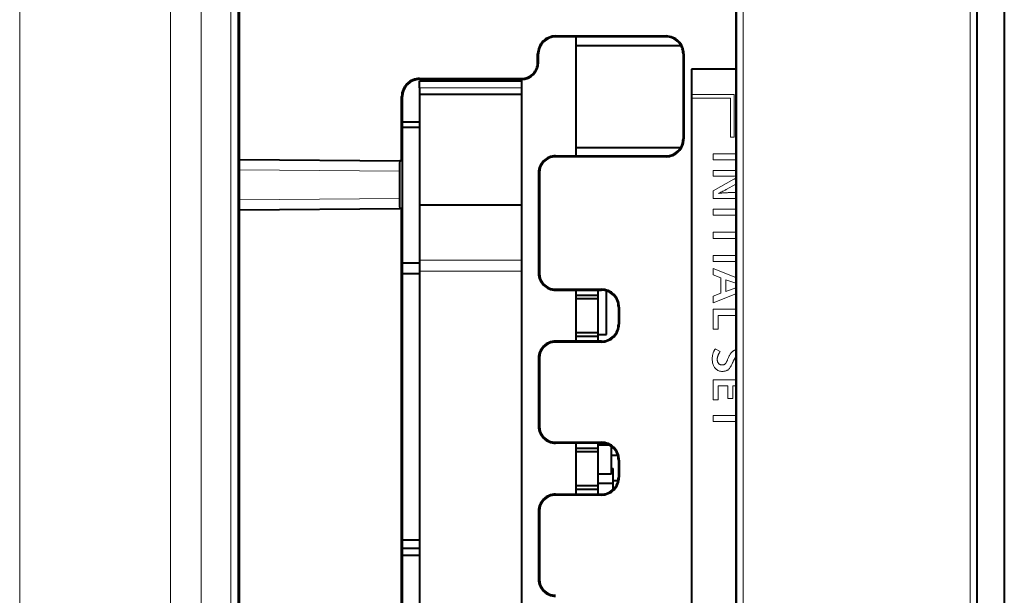
# Model space of a CAD drawing. Extents: x 34 to 798, y 56 to 480.
# Drawn here: x 349 to 378, y 419 to 436 of the extents above; entities that cross this region are included whole.
import ezdxf

# ---------------------------------------------------------------- set-up
doc = ezdxf.new("R2010")
doc.units = 0

msp = doc.modelspace()

# ---------------------------------------------------------------- linework, layer by layer
at = {"color": 7, "lineweight": 13}
for p, q in [((348.873627, 389.815094), (348.873627, 452.320129)), ((353.306854, 389.815094), (353.306854, 452.320129)), ((354.214355, 389.815094), (354.214355, 452.320129)), ((376.827393, 389.815094), (376.827393, 452.320129)), ((364.634369, 435.150391), (364.634369, 435.176819)), ((367.884369, 435.150879), (367.884369, 435.176331)), ((364.135437, 434.651398), (364.108887, 434.651398)), ((368.383972, 434.651398), (368.409241, 434.651398)), ((364.135437, 434.401398), (364.108887, 434.401398)), ((360.634369, 433.89978), (360.634369, 433.927429)), ((363.634369, 433.900238), (363.634369, 433.926971)), ((363.634369, 433.651367), (360.634369, 433.651367)), ((360.136047, 433.401398), (360.108276, 433.401398)), ((368.634369, 433.451385), (369.884369, 433.451385)), ((368.634369, 433.351379), (369.784393, 433.351379)), ((369.784393, 433.351379), (369.784393, 432.201385)), ((369.884369, 433.451385), (369.884369, 432.201385)), ((368.383972, 432.151398), (368.409241, 432.151398)), ((369.784393, 432.201385), (369.884369, 432.201385)), ((364.634369, 431.652374), (364.634369, 431.625946)), ((367.884369, 431.651886), (367.884369, 431.626465)), ((369.266541, 431.714203), (369.934387, 431.714203)), ((369.266541, 431.533539), (369.266541, 431.714203)), ((369.934387, 431.533539), (369.266541, 431.533539)), ((355.334381, 431.243286), (360.047089, 431.202148)), ((364.133301, 431.151398), (364.159882, 431.151398)), ((369.266541, 431.223816), (369.934387, 431.223816)), ((369.266541, 431.053925), (369.266541, 431.223816)), ((369.789948, 431.053925), (369.266541, 431.053925)), ((369.266541, 430.625977), (369.881195, 430.963898)), ((369.814423, 431.054199), (369.789948, 431.053925)), ((369.840729, 431.054932), (369.814423, 431.054199)), ((369.868927, 431.056213), (369.840729, 431.054932)), ((369.898956, 431.057983), (369.868927, 431.056213)), ((369.881195, 430.963898), (369.888428, 430.967743)), ((369.888428, 430.967743), (369.899323, 430.973328)), ((369.930878, 431.060242), (369.898956, 431.057983)), ((369.899323, 430.973328), (369.913879, 430.980591)), ((369.913879, 430.980591), (369.932098, 430.989532)), ((369.633575, 430.647797), (369.619476, 430.640747)), ((369.644165, 430.653259), (369.633575, 430.647797)), ((369.651306, 430.657166), (369.644165, 430.653259)), ((369.934387, 430.815979), (369.651306, 430.657166)), ((355.334381, 430.359497), (360.047089, 430.400604)), ((369.266541, 430.399078), (369.266541, 430.625977)), ((369.934387, 430.399078), (369.266541, 430.399078)), ((369.462189, 430.565399), (369.423828, 430.547333)), ((369.423828, 430.547333), (369.437042, 430.548523)), ((369.437042, 430.548523), (369.449585, 430.549622)), ((369.449585, 430.549622), (369.461426, 430.55072)), ((369.461426, 430.55072), (369.472595, 430.551758)), ((369.49707, 430.581879), (369.462189, 430.565399)), ((369.472595, 430.551758), (369.483093, 430.552734)), ((369.483093, 430.552734), (369.492889, 430.55368)), ((369.492889, 430.55368), (369.502014, 430.554565)), ((369.528503, 430.596802), (369.49707, 430.581879)), ((369.502014, 430.554565), (369.510437, 430.555389)), ((369.510437, 430.555389), (369.518188, 430.556183)), ((369.518188, 430.556183), (369.525269, 430.556946)), ((369.525269, 430.556946), (369.549438, 430.559204)), ((369.556427, 430.610138), (369.528503, 430.596802)), ((369.549438, 430.559204), (369.572754, 430.561249)), ((369.580933, 430.621918), (369.556427, 430.610138)), ((369.572754, 430.561249), (369.595245, 430.563049)), ((369.601929, 430.632111), (369.580933, 430.621918)), ((369.595245, 430.563049), (369.616882, 430.564636)), ((369.619476, 430.640747), (369.601929, 430.632111)), ((369.616882, 430.564636), (369.637634, 430.565948)), ((369.637634, 430.565948), (369.657562, 430.567017)), ((369.657562, 430.567017), (369.676636, 430.567871)), ((369.676636, 430.567871), (369.694855, 430.568451)), ((369.694855, 430.568451), (369.712219, 430.568817)), ((369.712219, 430.568817), (369.728729, 430.568939)), ((369.728729, 430.568939), (369.934387, 430.568939)), ((369.266541, 430.088135), (369.934387, 430.088135)), ((369.266541, 429.907471), (369.266541, 430.088135)), ((369.934387, 429.907471), (369.266541, 429.907471)), ((369.266541, 429.40509), (369.934387, 429.40509)), ((369.266541, 429.224396), (369.266541, 429.40509)), ((369.934387, 429.224396), (369.266541, 429.224396)), ((369.266541, 428.721985), (369.934387, 428.721985)), ((369.266541, 428.541321), (369.266541, 428.721985)), ((363.634369, 428.58786), (360.634369, 428.58786)), ((369.934387, 428.541321), (369.266541, 428.541321)), ((369.266541, 428.334839), (369.934387, 428.071075)), ((369.266541, 428.151764), (369.266541, 428.334839)), ((363.634369, 428.261383), (360.634369, 428.261383)), ((364.133301, 428.201385), (364.159882, 428.201385)), ((369.499451, 428.063538), (369.266541, 428.151764)), ((369.499451, 427.609741), (369.499451, 428.063538)), ((369.645905, 428.007721), (369.645905, 427.665588)), ((369.934387, 427.903076), (369.645905, 428.007721)), ((369.645905, 427.665588), (369.934387, 427.772614)), ((364.634369, 427.700409), (364.634369, 427.726807)), ((365.984375, 427.700592), (365.984375, 427.726593)), ((369.266541, 427.519714), (369.499451, 427.609741)), ((369.934387, 427.595428), (369.266541, 427.324036)), ((369.266541, 427.324036), (369.266541, 427.519714)), ((366.483673, 427.201385), (366.509521, 427.201385)), ((369.266541, 427.13797), (369.934387, 427.13797)), ((369.266541, 426.552124), (369.266541, 427.13797)), ((369.413605, 426.957306), (369.413605, 426.552124)), ((369.934387, 426.957306), (369.413605, 426.957306)), ((366.483673, 426.701385), (366.509521, 426.701385)), ((369.413605, 426.552124), (369.266541, 426.552124)), ((364.634369, 426.202362), (364.634369, 426.175964)), ((365.984375, 426.202179), (365.984375, 426.176178)), ((369.245331, 425.701141), (369.24646, 425.72406)), ((369.24646, 425.72406), (369.248352, 425.746277)), ((369.248352, 425.746277), (369.250977, 425.767853)), ((369.250977, 425.767853), (369.254395, 425.788788)), ((369.254395, 425.788788), (369.258545, 425.809021)), ((369.258545, 425.809021), (369.263458, 425.828644)), ((369.263458, 425.828644), (369.269135, 425.847565)), ((369.269135, 425.847565), (369.275574, 425.865845)), ((369.275574, 425.865845), (369.282745, 425.883484)), ((369.282745, 425.883484), (369.286163, 425.89093)), ((369.286163, 425.89093), (369.289917, 425.898682)), ((369.289917, 425.898682), (369.294006, 425.906738)), ((369.294006, 425.906738), (369.298401, 425.91507)), ((369.298401, 425.91507), (369.303162, 425.923676)), ((369.303162, 425.923676), (369.308258, 425.932587)), ((369.308258, 425.932587), (369.31369, 425.941803)), ((369.31369, 425.941803), (369.319458, 425.951263)), ((369.319458, 425.951263), (369.325531, 425.96106)), ((369.325531, 425.96106), (369.33197, 425.9711)), ((369.33197, 425.9711), (369.477844, 425.900269)), ((369.39801, 425.728455), (369.395416, 425.715668)), ((369.401184, 425.741241), (369.39801, 425.728455)), ((369.404907, 425.753998), (369.401184, 425.741241)), ((369.409241, 425.766754), (369.404907, 425.753998)), ((369.414124, 425.77951), (369.409241, 425.766754)), ((369.419617, 425.792236), (369.414124, 425.77951)), ((369.422882, 425.799377), (369.419617, 425.792236)), ((369.426727, 425.807312), (369.422882, 425.799377)), ((369.431152, 425.816071), (369.426727, 425.807312)), ((369.436127, 425.825653), (369.431152, 425.816071)), ((369.441681, 425.83606), (369.436127, 425.825653)), ((369.447784, 425.84726), (369.441681, 425.83606)), ((369.454437, 425.859283), (369.447784, 425.84726)), ((369.46167, 425.872131), (369.454437, 425.859283)), ((369.469482, 425.885803), (369.46167, 425.872131)), ((369.477844, 425.900269), (369.469482, 425.885803)), ((369.714325, 425.702881), (369.723846, 425.725067)), ((369.723846, 425.725067), (369.733368, 425.745941)), ((369.733368, 425.745941), (369.742859, 425.765533)), ((369.742859, 425.765533), (369.752289, 425.783844)), ((369.752289, 425.783844), (369.761688, 425.800842)), ((369.761688, 425.800842), (369.771057, 425.816528)), ((369.771057, 425.816528), (369.780396, 425.830933)), ((369.780396, 425.830933), (369.789703, 425.844055)), ((369.789703, 425.844055), (369.79895, 425.855865)), ((369.79895, 425.855865), (369.808289, 425.866913)), ((369.808289, 425.866913), (369.817749, 425.877258)), ((369.817749, 425.877258), (369.827393, 425.886871)), ((369.827393, 425.886871), (369.837189, 425.895813)), ((369.837189, 425.895813), (369.847137, 425.904022)), ((369.847137, 425.904022), (369.857239, 425.91153)), ((369.857239, 425.91153), (369.867493, 425.918335)), ((369.867493, 425.918335), (369.877899, 425.924438)), ((369.877899, 425.924438), (369.888489, 425.92981)), ((369.888489, 425.92981), (369.8992, 425.934479)), ((369.8992, 425.934479), (369.908539, 425.938019)), ((369.908539, 425.938019), (369.91806, 425.941193)), ((369.91806, 425.941193), (369.927795, 425.94397)), ((369.927551, 425.725586), (369.922058, 425.71875)), ((369.933228, 425.731934), (369.927551, 425.725586)), ((369.927795, 425.94397), (369.937714, 425.946411)), ((364.133301, 425.701385), (364.159882, 425.701385)), ((369.244934, 425.677582), (369.245331, 425.701141)), ((369.245605, 425.646332), (369.244934, 425.677582)), ((369.247559, 425.616394), (369.245605, 425.646332)), ((369.250824, 425.58783), (369.247559, 425.616394)), ((369.255402, 425.560608), (369.250824, 425.58783)), ((369.261292, 425.534729), (369.255402, 425.560608)), ((369.268494, 425.510193), (369.261292, 425.534729)), ((369.277008, 425.487), (369.268494, 425.510193)), ((369.286804, 425.465149), (369.277008, 425.487)), ((369.297943, 425.444641), (369.286804, 425.465149)), ((369.310364, 425.425476), (369.297943, 425.444641)), ((369.391083, 425.677216), (369.390808, 425.664368)), ((369.390808, 425.664368), (369.391205, 425.648987)), ((369.391937, 425.690063), (369.391083, 425.677216)), ((369.391205, 425.648987), (369.392456, 425.634277)), ((369.393402, 425.70285), (369.391937, 425.690063)), ((369.392456, 425.634277), (369.394531, 425.620239)), ((369.395416, 425.715668), (369.393402, 425.70285)), ((369.394531, 425.620239), (369.39743, 425.606842)), ((369.39743, 425.606842), (369.401154, 425.594147)), ((369.401154, 425.594147), (369.405701, 425.582123)), ((369.405701, 425.582123), (369.411102, 425.57077)), ((369.411102, 425.57077), (369.417297, 425.560089)), ((369.417297, 425.560089), (369.424347, 425.550079)), ((369.424347, 425.550079), (369.43222, 425.540741)), ((369.43222, 425.540741), (369.439758, 425.533081)), ((369.439758, 425.533081), (369.447784, 425.526245)), ((369.447784, 425.526245), (369.456299, 425.520233)), ((369.456299, 425.520233), (369.46524, 425.514984)), ((369.46524, 425.514984), (369.47467, 425.510559)), ((369.47467, 425.510559), (369.484589, 425.506958)), ((369.484589, 425.506958), (369.494934, 425.50415)), ((369.494934, 425.50415), (369.505768, 425.502136)), ((369.505768, 425.502136), (369.51709, 425.500916)), ((369.51709, 425.500916), (369.52887, 425.500519)), ((369.52887, 425.500519), (369.542511, 425.501038)), ((369.542511, 425.501038), (369.555634, 425.502625)), ((369.555634, 425.502625), (369.568207, 425.505249)), ((369.568207, 425.505249), (369.580231, 425.508972)), ((369.580231, 425.508972), (369.591736, 425.513733)), ((369.591736, 425.513733), (369.602692, 425.519531)), ((369.602692, 425.519531), (369.613098, 425.526398)), ((369.613098, 425.526398), (369.622986, 425.534302)), ((369.622986, 425.534302), (369.632294, 425.543304)), ((369.632294, 425.543304), (369.641113, 425.553345)), ((369.641113, 425.553345), (369.646393, 425.560211)), ((369.646393, 425.560211), (369.651917, 425.568359)), ((369.651917, 425.568359), (369.657654, 425.577789)), ((369.657654, 425.577789), (369.663666, 425.588501)), ((369.663666, 425.588501), (369.669922, 425.600464)), ((369.669922, 425.600464), (369.676392, 425.613708)), ((369.676392, 425.613708), (369.683105, 425.628204)), ((369.683105, 425.628204), (369.690094, 425.643982)), ((369.690094, 425.643982), (369.697296, 425.661041)), ((369.697296, 425.661041), (369.704712, 425.679382)), ((369.704712, 425.679382), (369.714325, 425.702881)), ((369.785431, 425.450836), (369.773438, 425.431946)), ((369.797424, 425.471405), (369.785431, 425.450836)), ((369.809357, 425.493652), (369.797424, 425.471405)), ((369.821289, 425.517548), (369.809357, 425.493652)), ((369.833191, 425.543121), (369.821289, 425.517548)), ((369.841095, 425.560547), (369.833191, 425.543121)), ((369.848785, 425.577271), (369.841095, 425.560547)), ((369.856232, 425.593292), (369.848785, 425.577271)), ((369.863434, 425.608643), (369.856232, 425.593292)), ((369.870392, 425.62326), (369.863434, 425.608643)), ((369.877106, 425.637207), (369.870392, 425.62326)), ((369.883606, 425.650452), (369.877106, 425.637207)), ((369.889832, 425.662994), (369.883606, 425.650452)), ((369.895844, 425.674835), (369.889832, 425.662994)), ((369.901611, 425.685974), (369.895844, 425.674835)), ((369.906494, 425.694977), (369.901611, 425.685974)), ((369.91153, 425.70343), (369.906494, 425.694977)), ((369.916718, 425.711334), (369.91153, 425.70343)), ((369.922058, 425.71875), (369.916718, 425.711334)), ((369.326965, 425.404053), (369.310364, 425.425476)), ((369.345123, 425.384857), (369.326965, 425.404053)), ((369.364777, 425.36792), (369.345123, 425.384857)), ((369.385956, 425.353271), (369.364777, 425.36792)), ((369.408661, 425.340851), (369.385956, 425.353271)), ((369.432892, 425.330688), (369.408661, 425.340851)), ((369.458649, 425.322784), (369.432892, 425.330688)), ((369.485931, 425.317139), (369.458649, 425.322784)), ((369.51474, 425.313751), (369.485931, 425.317139)), ((369.545074, 425.312622), (369.51474, 425.313751)), ((369.565765, 425.313141), (369.545074, 425.312622)), ((369.585602, 425.314636), (369.565765, 425.313141)), ((369.604553, 425.317108), (369.585602, 425.314636)), ((369.62265, 425.320618), (369.604553, 425.317108)), ((369.639893, 425.325104), (369.62265, 425.320618)), ((369.656281, 425.330566), (369.639893, 425.325104)), ((369.671783, 425.337036), (369.656281, 425.330566)), ((369.686432, 425.344513), (369.671783, 425.337036)), ((369.700226, 425.352997), (369.686432, 425.344513)), ((369.713135, 425.362457), (369.700226, 425.352997)), ((369.72525, 425.373016), (369.713135, 425.362457)), ((369.737335, 425.385254), (369.72525, 425.373016)), ((369.74939, 425.399139), (369.737335, 425.385254)), ((369.761444, 425.414703), (369.74939, 425.399139)), ((369.773438, 425.431946), (369.761444, 425.414703)), ((369.266541, 425.065338), (369.934387, 425.065338)), ((369.266541, 424.475311), (369.266541, 425.065338)), ((369.413605, 424.884674), (369.413605, 424.475311)), ((369.705322, 424.884674), (369.413605, 424.884674)), ((369.705322, 424.513733), (369.705322, 424.884674)), ((369.852386, 424.884674), (369.852386, 424.513733)), ((369.934387, 424.884674), (369.852386, 424.884674)), ((369.413605, 424.475311), (369.266541, 424.475311)), ((369.852386, 424.513733), (369.705322, 424.513733)), ((369.266541, 424.018524), (369.934387, 424.018524)), ((369.266541, 423.83786), (369.266541, 424.018524)), ((364.133301, 423.701385), (364.159882, 423.701385)), ((369.934387, 423.83786), (369.266541, 423.83786)), ((364.634369, 423.200409), (364.634369, 423.226807)), ((365.984375, 423.200592), (365.984375, 423.226593)), ((366.483673, 422.701385), (366.509521, 422.701385)), ((366.483673, 422.201385), (366.509521, 422.201385)), ((364.634369, 421.702362), (364.634369, 421.675964)), ((365.984375, 421.702179), (365.984375, 421.676178)), ((364.133301, 421.201385), (364.159882, 421.201385)), ((364.133301, 419.201385), (364.159882, 419.201385))]:
    msp.add_line(p, q, dxfattribs=at)
at = {"color": 7, "lineweight": 40}
for p, q in [((377.034393, 389.815094), (377.034393, 452.320129)), ((355.334381, 395.201385), (355.334381, 445.201385)), ((369.934387, 445.201385), (369.934387, 395.201385)), ((377.834381, 437.046692), (377.834381, 420.201385)), ((364.634369, 435.176819), (367.884369, 435.176331)), ((367.884369, 435.150879), (364.634369, 435.150391)), ((365.234375, 435.150482), (365.234375, 431.652283)), ((365.234375, 434.901367), (368.316895, 434.901367)), ((364.108887, 434.401398), (364.108887, 434.651398)), ((364.135437, 434.401398), (364.135437, 434.651398)), ((368.383972, 434.651398), (368.383972, 432.151398)), ((368.409241, 434.651398), (368.409241, 432.151398)), ((369.934387, 434.201385), (368.634369, 434.201385)), ((368.634369, 434.201385), (368.634369, 433.451385)), ((360.634369, 433.927429), (363.634369, 433.926971)), ((360.634369, 433.89978), (363.634369, 433.900238)), ((363.634369, 433.851379), (360.634369, 433.851379)), ((360.634369, 433.651367), (360.634369, 433.851379)), ((362.134369, 433.899963), (362.134369, 433.851318)), ((363.634369, 433.900238), (363.634369, 406.502533)), ((360.634369, 433.651367), (360.634369, 433.451385)), ((360.108276, 431.501617), (360.108276, 433.401398)), ((360.136047, 407.001373), (360.136047, 433.401398)), ((363.634369, 433.451385), (360.634369, 433.451385)), ((360.634369, 433.451385), (360.634369, 430.201385)), ((368.634369, 433.451385), (368.634369, 433.351379)), ((368.634369, 433.351379), (368.634369, 407.051392)), ((360.135986, 432.655151), (360.634308, 432.655151)), ((360.634308, 432.484131), (360.135986, 432.484131)), ((365.234375, 431.901367), (368.316895, 431.901367)), ((355.334381, 431.543274), (360.052338, 431.502106)), ((364.634369, 431.652374), (367.884369, 431.651886)), ((367.884369, 431.626465), (364.634369, 431.625946)), ((360.108276, 431.501617), (360.052338, 431.502106)), ((360.047089, 431.202148), (360.047089, 430.400604)), ((364.133301, 431.151398), (364.133301, 428.201385)), ((364.159882, 431.151398), (364.159882, 428.201385)), ((355.334381, 430.059509), (360.052338, 430.100677)), ((360.108276, 430.101166), (360.052338, 430.100677)), ((360.108276, 409.101624), (360.108276, 430.101166)), ((363.634369, 430.201385), (360.634369, 430.201385)), ((360.634369, 430.201385), (360.634369, 428.58786)), ((360.634369, 428.490448), (360.135986, 428.490448)), ((360.634369, 428.58786), (360.634369, 428.261383)), ((360.634308, 428.183472), (360.135986, 428.183472)), ((360.634369, 428.261383), (360.634369, 410.741364)), ((364.634369, 427.726807), (365.984375, 427.726593)), ((364.634369, 427.700409), (365.984375, 427.700592)), ((365.234375, 427.7005), (365.234375, 426.202271)), ((365.234375, 427.553467), (365.884369, 427.553467)), ((365.884369, 427.553467), (365.884369, 427.700592)), ((365.884369, 427.451385), (365.884369, 427.553467)), ((366.134369, 426.401367), (366.134369, 427.677551)), ((365.234375, 427.451385), (365.884369, 427.451385)), ((365.884369, 426.451385), (365.884369, 427.451385)), ((366.483673, 427.201385), (366.483673, 426.701385)), ((366.509521, 427.201385), (366.509521, 426.701385)), ((365.234375, 426.451385), (365.884369, 426.451385)), ((365.234375, 426.349304), (365.884369, 426.349304)), ((365.884369, 426.349304), (365.884369, 426.451385)), ((365.884369, 426.401367), (366.134369, 426.401367)), ((365.884369, 426.202179), (365.884369, 426.349304)), ((365.984375, 426.202179), (364.634369, 426.202362)), ((365.984375, 426.176178), (364.634369, 426.175964)), ((364.133301, 425.701385), (364.133301, 423.701385)), ((364.159882, 425.701385), (364.159882, 423.701385)), ((364.634369, 423.226807), (365.984375, 423.226593)), ((365.984375, 423.200592), (364.634369, 423.200409)), ((365.234375, 423.2005), (365.234375, 421.702271)), ((365.884369, 423.053467), (365.884369, 423.200592)), ((365.884369, 423.151367), (366.200592, 423.151367)), ((365.234375, 423.053467), (365.884369, 423.053467)), ((365.234375, 422.951385), (365.884369, 422.951385)), ((365.884369, 422.951385), (365.884369, 423.053467)), ((365.884369, 421.951385), (365.884369, 422.951385)), ((366.284332, 422.851379), (366.460571, 422.851379)), ((366.284363, 422.301392), (366.284363, 423.100464)), ((366.483673, 422.701385), (366.483673, 422.201385)), ((366.509521, 422.701385), (366.509521, 422.201385)), ((365.884369, 422.301392), (366.284363, 422.301392)), ((366.284363, 422.451385), (366.334351, 422.451385)), ((366.334351, 422.026367), (366.334351, 422.451385)), ((365.884338, 422.026367), (366.334351, 422.026367)), ((366.334351, 422.101379), (366.473541, 422.101379)), ((366.334351, 421.845337), (366.334351, 422.026367)), ((364.634369, 421.702362), (365.984375, 421.702179)), ((365.984375, 421.676178), (364.634369, 421.675964)), ((365.234375, 421.951385), (365.884369, 421.951385)), ((365.234375, 421.849304), (365.884369, 421.849304)), ((365.884369, 421.849304), (365.884369, 421.951385)), ((365.884369, 421.702179), (365.884369, 421.849304)), ((364.133301, 421.201385), (364.133301, 419.201385)), ((364.159882, 421.201385), (364.159882, 419.201385)), ((360.634308, 420.35141), (360.135986, 420.35141)), ((360.634277, 420.10141), (360.135986, 420.10141)), ((377.834381, 420.201385), (377.834381, 403.356079)), ((360.634277, 419.901398), (360.135986, 419.901398))]:
    msp.add_line(p, q, dxfattribs=at)
at = {"color": 7, "lineweight": 13}
for centre, radius, start, end in [((-148839.34375, 420.201111), 149194.427861, 359.990374, 0.009626), ((-147763.28125, 420.201111), 148118.575942, 359.99033, 0.009671), ((149242.859375, 420.204407), 148872.89686, 179.990374, 180.009626), ((150315.9375, 420.204407), 149945.786181, 179.990429, 180.009585)]:
    msp.add_arc(centre, radius, start, end, dxfattribs=at)
at = {"color": 7, "lineweight": 40}
for centre, radius, start, end in [((364.634338, 434.651337), 0.525467, 89.995809, 179.995811), ((364.63446, 434.651398), 0.49901, 90.008725, 180.000009), ((367.884338, 434.651428), 0.524892, 359.995808, 89.995809), ((367.88446, 434.651398), 0.499505, 359.999998, 90.008738), ((363.634308, 434.401398), 0.501142, 270.008726, 0.000009), ((363.63443, 434.401428), 0.474456, 269.995804, 359.995808), ((360.634338, 433.401337), 0.526077, 89.995809, 179.995811), ((360.63446, 433.401398), 0.4984, 90.008725, 180.000009), ((367.884338, 432.151337), 0.524892, 270.004191, 0.004192), ((367.88446, 432.151398), 0.499505, 269.991262, 0.000002), ((364.634308, 431.151398), 0.50099, 89.99126, 180.000009), ((364.63443, 431.151428), 0.474537, 90.004189, 180.004189), ((365.186096, 431.286713), 5.139048, 177.59765, 180.942725), ((365.186096, 430.31604), 5.139048, 179.057275, 182.40235), ((364.634308, 428.201385), 0.50099, 179.999991, 270.00874), ((364.63443, 428.201355), 0.474537, 179.995811, 269.995811), ((365.984344, 427.201416), 0.525182, 359.995808, 89.995809), ((365.984467, 427.201385), 0.499215, 359.999998, 90.008738), ((365.984344, 426.701355), 0.525182, 270.004191, 0.004192), ((365.984467, 426.701385), 0.499215, 269.991262, 0.000002), ((364.634308, 425.701385), 0.50099, 89.99126, 180.000009), ((364.63443, 425.701416), 0.474537, 90.004189, 180.004189), ((364.634308, 423.701385), 0.50099, 179.999991, 270.00874), ((364.63443, 423.701355), 0.474537, 179.995811, 269.995811), ((365.984344, 422.701416), 0.525182, 359.995808, 89.995809), ((365.984467, 422.701385), 0.499215, 359.999998, 90.008738), ((365.984344, 422.201355), 0.525182, 270.004191, 0.004192), ((365.984467, 422.201385), 0.499215, 269.991262, 0.000002), ((364.634308, 421.201385), 0.50099, 89.99126, 180.000009), ((364.63443, 421.201416), 0.474537, 90.004189, 180.004189), ((364.634308, 419.201385), 0.50099, 179.999991, 270.00874), ((364.63443, 419.201355), 0.474537, 179.995811, 269.995811)]:
    msp.add_arc(centre, radius, start, end, dxfattribs=at)

doc.saveas('drawing.dxf')
